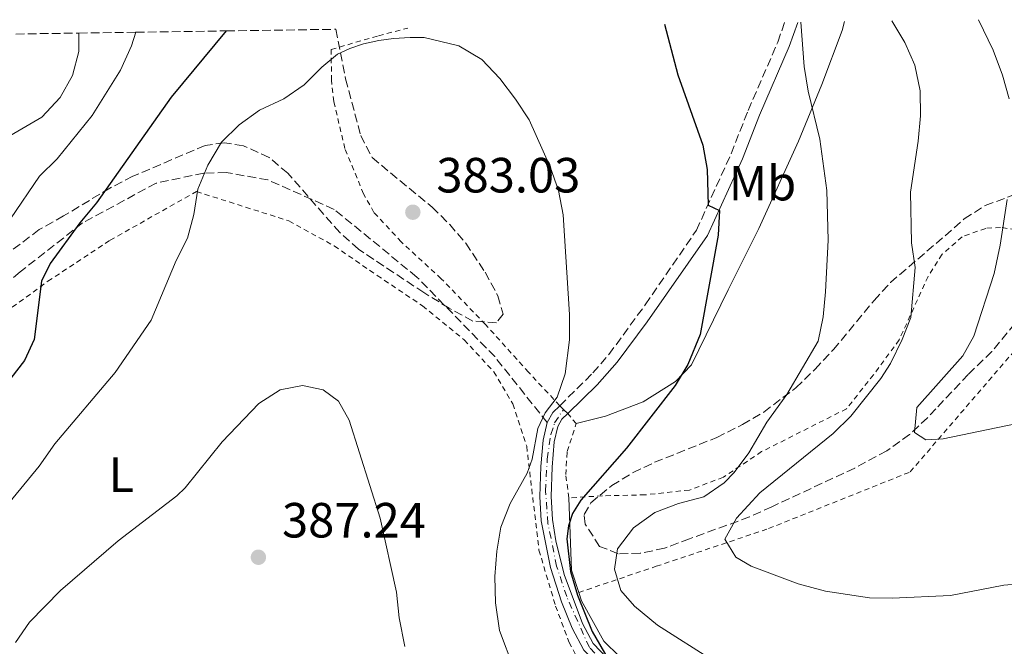
# Model space of a CAD drawing. Units: metres. Extents: x 599881 to 603303, y 4780061 to 4782424.
# Drawn here: x 601578 to 601777, y 4782275 to 4782402 of the extents above; entities that cross this region are included whole.
import ezdxf
from ezdxf.enums import TextEntityAlignment as Align

# ---------------------------------------------------------------- set-up
doc = ezdxf.new("R2010")
doc.units = ezdxf.units.M
doc.header["$MEASUREMENT"] = 0
for name, pattern in [('DGN Style 2', [1.7399219301090239, 1.043953158065414, -0.6959687720436097]), ('DGN Style 3', [2.435890702152634, 1.739921930109024, -0.6959687720436097]), ('DGN Style 4', [2.7856150101045474, 1.391937544087219, -0.6959687720436097, 0.001739921930109024, -0.6959687720436097])]:
    doc.linetypes.add(name, pattern=pattern)
for name, color, linetype, lineweight in [('Camino', 7, 'DGN Style 3', 0), ('Cota de punto acotado terreno', 7, 'Continuous', 0), ('Curva de nivel directora', 30, 'Continuous', 30), ('Curva de nivel intermedia', 30, 'Continuous', 0), ('Eje pista pavimentada', 7, 'DGN Style 4', 0), ('Etiqueta de uso rústico', 92, 'Continuous', 0), ('Línea  de muro-pared o tapia', 1, 'Continuous', 13), ('Línea de pista pavimentada', 7, 'Continuous', 0), ('Margen derecho', 7, 'Continuous', 0), ('pavimentado', 23, 'Continuous', 0), ('Punto acotado terreno (símbolo)', 7, 'Continuous', 0), ('Senda', 7, 'DGN Style 3', 0), ('Tela metálica o alambrada', 7, 'DGN Style 2', 0), ('Zona arbolada', 92, 'DGN Style 3', 0)]:
    doc.layers.add(name, color=color, linetype=linetype, lineweight=lineweight)
doc.styles.add('Style-Arial', font='arial.ttf')

# ---------------------------------------------------------------- blocks, each defined once
blk = doc.blocks.new('5PATER')
at = {"layer": 'Punto acotado terreno (símbolo)', "linetype": 'Continuous', "lineweight": 0}
h = blk.add_hatch(color=51, dxfattribs=at)
edge = h.paths.add_edge_path()
edge.add_ellipse((0, 0), major_axis=(-0.1095731443231308, -0.1110710700762829), ratio=0.9994222409660317, start_angle=0, end_angle=360)

msp = doc.modelspace()

# ---------------------------------------------------------------- linework, layer by layer
at = {"layer": 'Camino', "color": 7, "linetype": 'DGN Style 3', "lineweight": 0}
msp.add_polyline3d([(601687.0899999987, 4782324.029999999, 379.9600000000063), (601693.8000000009, 4782330.660000001, 379.1100000000007), (601697.0500000009, 4782334.420000001, 378.6199999999955), (601704.4299999992, 4782344.49, 377.6300000000047), (601714.7699999991, 4782359.560000001, 375.5800000000018), (601721.7899999976, 4782375.070000002, 373.7599999999948), (601725.27, 4782383.86, 372.679999999993), (601731.2600000004, 4782397.689999999, 370.6000000000059), (601732.6399999994, 4782401.65, 370.1799999999931)], dxfattribs=at)
at = {"layer": 'Curva de nivel directora', "color": 30, "linetype": 'Continuous', "lineweight": 30, "elevation": 375, "flags": 128}
for points in [[(601708.3299999996, 4782401.29), (601711.0299999998, 4782391.090000002), (601716.0499999999, 4782376.790000001), (601716.9500000007, 4782371.870000001), (601717.1600000008, 4782364.66), (601719.4599999986, 4782363.59), (601719.1999999993, 4782358.59), (601715.5400000003, 4782338.430000001), (601713.0399999992, 4782332.380000002), (601710.4599999997, 4782328.100000001), (601700.5899999992, 4782315.439999999), (601691.3800000002, 4782304.890000002), (601689.6999999994, 4782302.210000002), (601688.8700000001, 4782299.699999999), (601688.5599999994, 4782297.080000003), (601689.25, 4782290.440000001), (601690.7199999986, 4782285.630000001), (601693.6899999991, 4782278.320000002), (601696.919999999, 4782272.710000002)], [(601619.5199999991, 4782399.960000001), (601608.3999999991, 4782386.550000002), (601593.2699999993, 4782365.100000001), (601589.9099999998, 4782361.060000001), (601583.8500000001, 4782352.82), (601582.1099999989, 4782349.26), (601580.6499999993, 4782337.42), (601578.7099999991, 4782333.190000001), (601575.8999999996, 4782329.580000001)]]:
    msp.add_lwpolyline(points, dxfattribs=at)
at = {"layer": 'Curva de nivel intermedia', "color": 30, "linetype": 'Continuous', "lineweight": 0, "flags": 128}
for points, elevation in [([(601735.9299999997, 4782401.699999999), (601736.6100000013, 4782392.740000002), (601737.4299999994, 4782387.77), (601739.7899999998, 4782378), (601741.1700000011, 4782367.609999998), (601741.4400000017, 4782357.590000001), (601740.9000000006, 4782347.13), (601740.4400000002, 4782342.060000001), (601739.4099999998, 4782337.08), (601733.0700000008, 4782326.32), (601729.0600000009, 4782320.67), (601725.4199999998, 4782314.500000001), (601722.4300000013, 4782310.52), (601720.3700000005, 4782308.42), (601716.2700000012, 4782305.550000001), (601711.1200000013, 4782304.21), (601706.3700000015, 4782302.399999999), (601702.0199999998, 4782299.319999999), (601698.8200000012, 4782295.060000001), (601698.2100000009, 4782290.929999999), (601699.4500000015, 4782286.560000001), (601702.2099999996, 4782283.409999999), (601706.9100000003, 4782279.59), (601718.5700000012, 4782272.15)], 370.0000000000002), ([(601754.360000001, 4782401.970000001), (601756.9699999995, 4782397.600000001), (601759.0300000003, 4782393.020000001), (601760.1299999999, 4782387.83), (601760.1600000013, 4782382.720000001), (601759.6700000018, 4782377.630000001), (601758.1100000015, 4782367.3), (601758.3399999995, 4782357.019999999), (601759.0999999995, 4782352.019999998), (601758.2400000012, 4782341.899999999), (601756.4599999997, 4782337.449999999), (601754.0700000003, 4782332.59), (601752.1600000014, 4782329.560000001), (601746.0500000005, 4782321.890000001), (601742.4500000018, 4782318.41), (601727.6500000005, 4782306.389999999), (601722.9000000008, 4782301.26), (601720.5500000016, 4782296.970000001), (601722.7500000009, 4782293.359999998), (601725.8900000014, 4782291.51), (601735.3700000008, 4782287.92), (601740.8899999994, 4782286.489999999), (601749.8400000014, 4782285.13), (601754.4300000002, 4782285.039999999), (601766.240000001, 4782285.609999998), (601777.0200000012, 4782287.649999999), (601782.0700000004, 4782288.099999999)], 365.0000000000002), ([(601771.9100000015, 4782402.23), (601774.8600000021, 4782396.029999998), (601776.7700000008, 4782390.98), (601778.140000001, 4782386.179999999)], 360), ([(601568.6900000012, 4782374.619999998), (601582.2100000017, 4782382.49), (601585.890000001, 4782386.489999999), (601588.4200000011, 4782390.939999999), (601589.6900000006, 4782395.779999998), (601589.6900000006, 4782399.520000001)], 365.0000000000002), ([(601575.8800000016, 4782361.859999999), (601581.7300000011, 4782370.55), (601585.3000000007, 4782374.05), (601592.4000000019, 4782382.83), (601598.1100000006, 4782391.99), (601600.3400000012, 4782396.9), (601601.2199999997, 4782399.690000001)], 370.0000000000002), ([(601678.1600000013, 4782386.149999999), (601674.9500000017, 4782390.310000001), (601671.3399999996, 4782394.140000001), (601666.6500000001, 4782396.960000001), (601659.6100000015, 4782398.59), (601656.7700000006, 4782398.619999999), (601653.4500000014, 4782398.389999999), (601650.4400000006, 4782397.989999999), (601647.3499999995, 4782397.33), (601644.5500000009, 4782396.369999998), (601642.0600000009, 4782395.26), (601638.9000000004, 4782392.59), (601635.3300000008, 4782388.999999999), (601631.1900000012, 4782386.199999998), (601626.2600000005, 4782383.880000001), (601622.140000001, 4782380.949999998), (601618.5800000003, 4782377.439999999), (601615.8300000011, 4782372.759999998), (601613.7700000004, 4782367.930000001), (601613.0000000013, 4782362.779999998), (601611.6800000004, 4782357.960000002), (601609.3700000015, 4782353.429999999), (601604.310000001, 4782341.329999999), (601597.030000001, 4782330.75), (601584.8499999993, 4782316.310000001), (601581.6500000008, 4782311.789999999), (601571.6600000017, 4782299.699999999)], 380.0000000000002), ([(601677.8300000007, 4782270.81), (601674.9100000013, 4782278.51), (601674.1100000012, 4782284.070000002), (601673.9500000002, 4782289.410000001), (601674.3500000003, 4782294.529999999), (601675.1500000005, 4782299.42), (601677.0400000014, 4782304.21), (601680.5000000015, 4782310.380000001), (601681.4900000017, 4782313.180000001), (601682.6299999994, 4782319.38), (601684.1300000015, 4782322.580000001), (601686.5800000012, 4782325.730000001), (601688.2000000018, 4782330.46), (601689.0399999999, 4782337.4), (601689.1000000003, 4782342.519999999), (601687.7600000014, 4782362.699999998), (601686.8499999995, 4782367.619999999), (601685.1399999995, 4782372.4), (601680.8900000005, 4782381.960000001), (601678.1600000013, 4782386.149999999)], 380.0000000000002), ([(601777.7200000008, 4782365.769999999), (601776.3300000007, 4782356.569999998), (601775.0900000001, 4782350.82), (601770.9500000004, 4782338.089999998), (601768.7700000011, 4782334.15), (601759.4500000004, 4782323.649999999), (601758.9699999999, 4782318.600000001), (601761.2699999998, 4782317.140000001), (601764.740000001, 4782317.289999999), (601779.4300000007, 4782320.33)], 360), ([(601576.8300000017, 4782276.08), (601579.7100000005, 4782280.159999999), (601585.9900000015, 4782286.569999999), (601597.6400000012, 4782296.63), (601609.5700000003, 4782305.800000001), (601611.24, 4782307.390000001), (601618.700000001, 4782316.729999999), (601626.1799999999, 4782324.470000001), (601630.4800000006, 4782327.239999999), (601634.9599999997, 4782328.140000001), (601639.1700000009, 4782327.270000001), (601642.2599999999, 4782324.92), (601644.4600000015, 4782321.079999999), (601650.7000000001, 4782301.269999999), (601654.0400000014, 4782286.259999999), (601654.5500000011, 4782281.08), (601655.7200000001, 4782275.220000001)], 385)]:
    msp.add_lwpolyline(points, dxfattribs=dict(at, elevation=elevation))
at = {"layer": 'Eje pista pavimentada', "color": 7, "linetype": 'DGN Style 4', "lineweight": 0}
msp.add_polyline3d([(601781.5599999985, 4782214.17, 365.8300000000018), (601770.7800000005, 4782225.930000001, 365.8699999999953), (601765.5700000003, 4782231.340000001, 366.0800000000017), (601755.3799999979, 4782241.33, 367.4499999999972), (601746.4699999985, 4782248.990000002, 368.5599999999977), (601739.2800000003, 4782254.680000001, 369.800000000003), (601735.3700000008, 4782256.92, 370.0599999999978), (601728.1199999999, 4782260.91, 370.7899999999935), (601722.789999999, 4782263, 371.6199999999954), (601711.289999999, 4782266.320000002, 373.3699999999954), (601701.7800000005, 4782269.090000001, 374.2400000000054), (601698.7299999995, 4782270.270000001, 374.6000000000058), (601696.2399999973, 4782271.810000001, 374.9400000000024), (601693.1000000013, 4782275.050000002, 374.7299999999961), (601688.4999999991, 4782285.36, 375.2899999999938), (601686.4699999974, 4782291.500000001, 375.929999999993), (601684.7100000004, 4782300.2, 377.3500000000058), (601684.2399999988, 4782306.720000003, 378.3699999999953), (601684.5499999995, 4782313.230000001, 379.3099999999977), (601685.3000000005, 4782318.2, 379.9100000000035), (601686.0599999982, 4782320.540000002, 380.1399999999995), (601687.8599999998, 4782323.28, 379.9700000000012)], dxfattribs=at)
at = {"layer": 'Línea  de muro-pared o tapia', "color": 1, "linetype": 'Continuous', "lineweight": 13, "extrusion": (-0.1814722290332065, -0.1618952249831276, 0.9699782297646593), "elevation": -883056.609912994, "flags": 128}
msp.add_lwpolyline([(-3168040.044269091, 3523638.281603914), (-3168044.353376512, 3523640.255354971), (-3168055.686395328, 3523649.877391373)], dxfattribs=at)
at = {"layer": 'Línea  de muro-pared o tapia', "color": 1, "linetype": 'Continuous', "lineweight": 13}
for points in [[(601690.4299999997, 4782320.4, 379.8899999999995), (601696.3499999996, 4782321.880000001, 379.3300000000018), (601703.9699999997, 4782324.83, 377.8800000000047), (601710.54, 4782328.930000001, 376.9700000000012), (601713.8099999996, 4782332.310000001, 376.2299999999959), (601721.2400000002, 4782347.529999999, 374.6699999999983), (601727.4500000002, 4782359.92, 373.3600000000006), (601735.4299999997, 4782377.619999999, 371.8300000000018), (601740.1500000004, 4782389.09, 370.5200000000041), (601744.2699999996, 4782400.039999999, 369.0099999999948), (601744.7699999996, 4782401.83, 368.8699999999953)], [(601788.7999999998, 4782210.550000001, 367.6000000000058), (601772.4000000004, 4782227.810000001, 367.5500000000029), (601762.8600000005, 4782238.230000001, 367.2799999999988), (601745.6100000005, 4782252.58, 368.6600000000035), (601738.3099999996, 4782257.880000001, 369.6600000000035), (601729.3700000001, 4782262.789999999, 370.8300000000018), (601721.5599999996, 4782265.470000001, 371.6000000000058), (601710.9900000002, 4782268.34, 373.1600000000035), (601703.5499999998, 4782270.710000001, 373.8800000000047), (601699.2000000002, 4782273.199999999, 374.1600000000035), (601696.0199999996, 4782276.32, 374.1000000000058), (601691.5, 4782284.49, 373.929999999993), (601690.9500000002, 4782286.199999999, 374.1199999999953)]]:
    msp.add_polyline3d(points, dxfattribs=at)
at = {"layer": 'Línea de pista pavimentada', "color": 7, "linetype": 'Continuous', "lineweight": 0, "extrusion": (0.2714913996828758, -0.1496513570246653, 0.9507349216468854), "elevation": -551967.1693451212, "flags": 128}
msp.add_lwpolyline([(4478643.149783811, 1694019.708165481), (4478645.490595636, 1694019.708165482), (4478647.347814552, 1694019.127529712)], dxfattribs=at)
at = {"layer": 'Línea de pista pavimentada', "color": 7, "linetype": 'Continuous', "lineweight": 0}
for points in [[(601779.1499999991, 4782218.220000003, 365.7599999999948), (601769.0100000004, 4782229.279999999, 365.8099999999977), (601758.6599999992, 4782239.900000001, 367.0899999999965), (601747.3099999989, 4782249.77, 368.5399999999937), (601740.8899999994, 4782254.760000001, 369.7100000000065), (601736.7499999999, 4782257.53, 370.0800000000019), (601728.4999999999, 4782261.790000003, 370.7899999999935), (601721.8700000005, 4782264.470000001, 371.8200000000069), (601710.1800000003, 4782267.66, 373.5800000000019), (601701.739999998, 4782270.100000001, 374.270000000004), (601699.1400000007, 4782271.16, 374.6100000000007), (601696.9200000013, 4782272.710000002, 374.8899999999995), (601693.8500000001, 4782275.890000002, 374.7200000000012), (601691.6900000009, 4782279.910000001, 374.8500000000058), (601688.0199999985, 4782289.810000001, 375.6399999999996), (601686.3099999985, 4782296.630000004, 376.7200000000012), (601685.6200000001, 4782301, 377.4600000000063), (601685.3599999986, 4782305.670000002, 378.2100000000063), (601685.5500000009, 4782311.580000001, 379.1100000000007), (601685.989999999, 4782316.720000003, 379.7400000000054), (601686.730000001, 4782319.790000001, 380.1399999999995), (601687.5500000013, 4782321.28, 380.1399999999995), (601688.7299999993, 4782322.430000001, 379.9900000000052)], [(601780.9599999995, 4782213.01, 365.8300000000018), (601764.0199999991, 4782231.250000001, 366.0599999999976), (601753.4099999988, 4782241.680000001, 367.6499999999942), (601745.19, 4782248.540000003, 368.6199999999953), (601739.5599999973, 4782252.91, 369.7100000000065), (601735.4200000021, 4782255.660000003, 370.1000000000058), (601727.5499999999, 4782259.720000001, 370.7899999999935), (601721.1399999994, 4782262.300000003, 371.8200000000069), (601709.5599999989, 4782265.460000001, 373.5800000000019), (601700.989999997, 4782267.939999999, 374.270000000004), (601698.0399999988, 4782269.150000001, 374.6100000000007), (601695.4300000004, 4782270.970000001, 374.8899999999995), (601691.9899999981, 4782274.530000002, 374.7200000000012), (601689.620000001, 4782278.930000001, 374.8500000000058), (601687.4299999984, 4782284.300000001, 375.2200000000014), (601685.2299999989, 4782291.260000002, 375.9100000000035), (601683.3500000014, 4782300.710000002, 377.4600000000063), (601683.0799999987, 4782305.640000001, 378.2100000000063), (601683.2699999987, 4782311.710000001, 379.1100000000007), (601683.7299999992, 4782317.08, 379.7400000000054), (601684.5799999986, 4782320.62, 380.1399999999995)]]:
    msp.add_polyline3d(points, dxfattribs=at)
at = {"layer": 'Margen derecho', "color": 7, "linetype": 'Continuous', "lineweight": 0}
msp.add_polyline3d([(601688.7299999993, 4782322.430000001, 379.9900000000052), (601694.6700000004, 4782328.250000001, 379.2200000000012), (601698.7299999995, 4782332.86, 378.6300000000047), (601704.7800000003, 4782341.01, 377.8899999999995), (601717.0399999978, 4782358.510000002, 375.5800000000018), (601724.0799999987, 4782374.07, 373.7700000000042), (601727.5799999967, 4782382.890000001, 372.679999999993), (601733.5899999995, 4782396.779999999, 370.6000000000059), (601735.3099999982, 4782401.690000001, 370.1000000000058)], dxfattribs=at)
at = {"layer": 'pavimentado', "color": 23, "linetype": 'Continuous', "lineweight": 0}
msp.add_polyline3d([(601691.9899999986, 4782274.53, 374.7200000000012), (601689.6200000016, 4782278.930000001, 374.8500000000058), (601687.4299999989, 4782284.300000001, 375.2200000000012), (601685.2299999995, 4782291.260000001, 375.9100000000035), (601683.3500000021, 4782300.710000001, 377.4600000000065), (601683.0799999993, 4782305.640000001, 378.2100000000065), (601683.2699999993, 4782311.71, 379.1100000000006), (601683.7299999996, 4782317.079999999, 379.7400000000052), (601684.579999999, 4782320.62, 380.1399999999995), (601685.7100000001, 4782322.67, 380.1399999999995), (601687.0899999992, 4782324.029999998, 379.9600000000065), (601687.8600000002, 4782323.279999999, 379.9700000000012), (601688.7299999997, 4782322.430000001, 379.9900000000052), (601687.5500000018, 4782321.279999999, 380.1399999999995), (601686.7300000016, 4782319.790000001, 380.1399999999995), (601685.9899999994, 4782316.720000002, 379.7400000000052), (601685.5500000013, 4782311.580000001, 379.1100000000006), (601685.359999999, 4782305.670000001, 378.2100000000065), (601685.6200000006, 4782300.999999999, 377.4600000000065), (601686.3099999991, 4782296.630000002, 376.7200000000012), (601688.019999999, 4782289.810000001, 375.6399999999995), (601691.6900000013, 4782279.91, 374.8500000000058), (601693.8500000006, 4782275.890000002, 374.7200000000012), (601696.9200000018, 4782272.710000001, 375)], dxfattribs=at)
at = {"layer": 'Senda', "color": 7, "linetype": 'DGN Style 3', "lineweight": 0}
msp.add_polyline3d([(601684.5799999986, 4782320.62, 380.1399999999995), (601673.9300000002, 4782333.970000002, 381.8500000000058), (601658.1700000021, 4782350.090000002, 382.4199999999984), (601641.3900000004, 4782363.810000001, 382.300000000003), (601627.9799999993, 4782369.790000002, 381.3899999999995), (601619.5599999971, 4782371.25, 380.820000000007), (601615.0100000007, 4782371.16, 379.8000000000029), (601605.3399999992, 4782369.11, 377.2899999999937), (601590.4499999983, 4782361.07, 375.1199999999954), (601577.7899999983, 4782351.119999999, 372.6100000000005), (601567.579999998, 4782342.410000001, 369.3099999999977), (601555.1399999993, 4782334.330000001, 368.8500000000059), (601543.3199999996, 4782322.109999999, 368.050000000003), (601536.3900000005, 4782308.369999999, 368.050000000003)], dxfattribs=at)
at = {"layer": 'Tela metálica o alambrada', "color": 7, "linetype": 'DGN Style 2', "lineweight": 0, "extrusion": (-0.006664070278253253, 0.006490977538929575, 0.9999567277527143), "elevation": 27412.2163676124, "flags": 128}
msp.add_lwpolyline([(601677.0310602514, 4782246.093664239), (601676.2610107074, 4782246.843680039)], dxfattribs=at)
at = {"layer": 'Tela metálica o alambrada', "color": 7, "linetype": 'DGN Style 2', "lineweight": 0, "extrusion": (-0.01175993523769476, 0.01148959188732493, 0.9998648374662787), "elevation": 48251.05113583806, "flags": 128}
msp.add_lwpolyline([(601651.5864253088, 4782083.698692308), (601650.7162502633, 4782084.548748418)], dxfattribs=at)
at = {"layer": 'Tela metálica o alambrada', "color": 7, "linetype": 'DGN Style 2', "lineweight": 0, "extrusion": (0.1983332945033293, -0.2368332870720282, 0.9510908991395691), "elevation": -1012916.827818002, "flags": 128}
msp.add_lwpolyline([(3531739.354849083, 3119845.597923494), (3531739.354849083, 3119848.381895476)], dxfattribs=at)
at = {"layer": 'Tela metálica o alambrada', "color": 7, "linetype": 'DGN Style 2', "lineweight": 0}
for points in [[(601687.0899999999, 4782324.029999999, 379.9600000000065), (601680.7699999996, 4782330.82, 381.179999999993), (601672.0599999996, 4782340.480000001, 382.2899999999936), (601663.0800000001, 4782349.76, 383.0099999999948), (601654.9900000002, 4782357.24, 383.3500000000058), (601649.4500000002, 4782363.180000001, 382.8500000000058), (601647.3600000005, 4782366.939999999, 382.7899999999936), (601643.5800000001, 4782376.130000001, 381.5099999999948), (601641.3300000001, 4782385.66, 380.5500000000029), (601640.8600000005, 4782389.970000001, 379.9199999999983), (601640.7999999998, 4782396.189999999, 379.3300000000018), (601650.4000000004, 4782398.99, 379.8399999999965), (601656.2999999998, 4782400.51, 379.6199999999953)], [(601572, 4782340.890000001, 373.2299999999959), (601583.4299999997, 4782349.24, 376.2200000000012), (601596.0199999996, 4782357.550000001, 377.6699999999983), (601613.5099999999, 4782367.41, 380.1100000000006), (601632.2300000006, 4782361.470000001, 382.8800000000047), (601641.4299999997, 4782356.390000001, 383.8800000000047), (601650.0999999996, 4782350.42, 384.2700000000041), (601659.3099999996, 4782344.26, 384.1600000000035), (601667.7400000002, 4782337.359999999, 383.3800000000047), (601673.7400000002, 4782330.91, 382.7700000000041), (601677.6100000005, 4782324.380000001, 381.9400000000023), (601680.4000000004, 4782315.800000001, 380.9400000000023), (601682.8799999999, 4782294.779999999, 377.5), (601686.2599999999, 4782283.439999999, 376.3300000000018), (601688.9800000006, 4782276.08, 375.8399999999965), (601691.1799999997, 4782272.039999999, 375.5), (601695.1699999999, 4782268.939999999, 375.7799999999988)], [(601782.9000000004, 4782359.199999999, 358.8399999999965), (601776.3799999999, 4782360.15, 359.9199999999983), (601773.3700000001, 4782359.949999999, 361.0299999999988), (601768.6100000005, 4782358.26, 362.1100000000006), (601764.5300000003, 4782354.699999999, 363.4400000000023), (601761.7000000002, 4782350.210000001, 365.0399999999936), (601755.8399999999, 4782337.359999999, 367.0800000000018), (601750.6500000004, 4782330.289999999, 368.1000000000058), (601745.2100000001, 4782323.42, 368.5599999999977), (601727.9900000002, 4782314.720000001, 370.320000000007), (601720.2300000006, 4782309.529999999, 371), (601713.3499999996, 4782306.939999999, 371.8000000000029), (601704.3799999999, 4782305.970000001, 373.4700000000012), (601695.75, 4782305.77, 375.6000000000058), (601688.9299999997, 4782305.359999999, 376.9400000000023)], [(601690.9500000002, 4782286.199999999, 372.5), (601706.6399999997, 4782291.49, 368.4499999999971), (601729.4100000003, 4782299.140000001, 364.2899999999936), (601758.0800000001, 4782310.619999999, 360.1199999999953), (601779.9600000001, 4782336.039999999, 358.6300000000047)], [(601688.9299999997, 4782305.359999999, 376.9400000000023), (601688.3200000003, 4782310.07, 378.0200000000041), (601688.6100000005, 4782314.76, 378.7299999999959), (601690.4299999997, 4782320.4, 379.1300000000047)]]:
    msp.add_polyline3d(points, dxfattribs=at)
at = {"layer": 'Zona arbolada', "color": 92, "linetype": 'DGN Style 3', "lineweight": 0}
for points in [[(601576.9400000004, 4782399.33, 363.2799999999988), (601589.6900000004, 4782399.52, 367.7700000000041), (601601.2199999997, 4782399.689999999, 371.8399999999965), (601619.5199999996, 4782399.960000001, 378.2599999999948), (601641.7599999999, 4782400.289999999, 386.0500000000029), (601643.7199999997, 4782390.220000001, 387.2899999999936), (601646.7800000003, 4782378.76, 388.1100000000006), (601649.0899999999, 4782374.300000001, 387.9499999999971), (601661.2400000002, 4782364.24, 387.9400000000023), (601664.7999999998, 4782360.74, 387.9400000000023), (601668.0499999998, 4782356.930000001, 387.9400000000023), (601672.0099999999, 4782351.060000001, 387.9400000000023), (601674.5599999996, 4782346.300000001, 387.9400000000023), (601675.6100000005, 4782342.560000001, 387.9400000000023), (601674.2599999999, 4782340.850000001, 388.1100000000006), (601669.4600000001, 4782341.180000001, 388.4799999999959), (601664.7199999997, 4782343.77, 388.7599999999948), (601659.5700000003, 4782346.930000001, 388.6300000000047), (601646.3300000001, 4782355.74, 388.4499999999971), (601642.54, 4782359.109999999, 387.9400000000023), (601632.0199999996, 4782371.109999999, 386.75), (601628.2300000006, 4782374.32, 386.7700000000041), (601623.0300000003, 4782376.689999999, 386.3500000000058), (601619.1699999999, 4782377.289999999, 386.0599999999977), (601615.2599999999, 4782376.74, 385.8899999999995), (601600.6200000001, 4782370.51, 385.0500000000029), (601596, 4782368.130000001, 384.679999999993), (601586.5899999999, 4782362.470000001, 383.679999999993), (601581.6699999999, 4782359.699999999, 381.4600000000065), (601573.8099999996, 4782353.76, 379.3899999999995)], [(601641.7599999999, 4782400.289999999, 386.0500000000029), (601643.7199999997, 4782390.220000001, 387.2899999999936), (601646.7800000003, 4782378.76, 388.1100000000006), (601649.0899999999, 4782374.300000001, 387.9499999999971), (601661.2400000002, 4782364.24, 387.9400000000023), (601664.7999999998, 4782360.74, 387.9400000000023), (601668.0499999998, 4782356.930000001, 387.9400000000023), (601672.0099999999, 4782351.060000001, 387.9400000000023), (601674.5599999996, 4782346.300000001, 387.9400000000023), (601675.6100000005, 4782342.560000001, 387.9400000000023), (601674.2599999999, 4782340.850000001, 388.1100000000006), (601669.4600000001, 4782341.180000001, 388.4799999999959), (601664.7199999997, 4782343.77, 388.7599999999948), (601659.5700000003, 4782346.930000001, 388.6300000000047), (601646.3300000001, 4782355.74, 388.4499999999971), (601642.54, 4782359.109999999, 387.9400000000023), (601632.0199999996, 4782371.109999999, 386.75), (601628.2300000006, 4782374.32, 386.7700000000041), (601623.0300000003, 4782376.689999999, 386.3500000000058), (601619.1699999999, 4782377.289999999, 386.0599999999977), (601615.2599999999, 4782376.74, 385.8899999999995), (601600.6200000001, 4782370.51, 385.0500000000029), (601596, 4782368.130000001, 384.679999999993), (601586.5899999999, 4782362.470000001, 383.679999999993), (601581.6699999999, 4782359.699999999, 381.4600000000065), (601573.8099999996, 4782353.76, 379.3899999999995)], [(601780.7999999998, 4782342.59, 367.4799999999959), (601774.6299999999, 4782334.980000001, 369.4400000000023), (601769.8399999999, 4782330.380000001, 372.2599999999948), (601763.2999999998, 4782323.42, 375.6100000000006), (601761.5800000001, 4782321.600000001, 376.0099999999948), (601757.9699999997, 4782318.17, 376), (601753.3300000001, 4782314.890000001, 376.070000000007), (601746.8499999996, 4782311.4, 376.5200000000041), (601730.0499999998, 4782303.560000001, 379.7599999999948), (601725.5199999996, 4782301.49, 380.2599999999948), (601713.4000000004, 4782297.08, 381.9700000000012), (601708.3099999996, 4782295.16, 382.1399999999995), (601703.3899999997, 4782294.130000001, 382.1399999999995), (601698.9400000004, 4782294.039999999, 382.1399999999995), (601695.1799999997, 4782295.539999999, 382.1399999999995), (601692.2300000006, 4782300.039999999, 382.2599999999948), (601692.04, 4782301.980000001, 382.3099999999977), (601693.3799999999, 4782304.380000001, 382.3099999999977), (601697.6500000004, 4782307.869999999, 382.1300000000047), (601701.9500000002, 4782310.49, 381.8399999999965), (601706.2999999998, 4782312.560000001, 381.4600000000065), (601718.8899999997, 4782317.59, 380.0200000000041), (601724.1200000001, 4782320.210000001, 379.3800000000047), (601728.4199999999, 4782322.74, 378.8699999999953), (601734.9199999999, 4782327.640000001, 378.2200000000012), (601738.7999999998, 4782331.430000001, 378.3899999999995), (601742.5099999999, 4782335.390000001, 378.2200000000012), (601750.7699999996, 4782345.359999999, 374.6399999999995), (601754.0800000001, 4782348.970000001, 373.6000000000058), (601765.1299999999, 4782358.460000001, 371.2299999999959), (601769.0099999999, 4782361.9, 369.8699999999953), (601773.25, 4782364.560000001, 368.7599999999948), (601783.2699999996, 4782368.350000001, 366.2899999999936)], [(601780.7999999998, 4782342.59, 367.4799999999959), (601774.6299999999, 4782334.980000001, 369.4400000000023), (601769.8399999999, 4782330.380000001, 372.2599999999948), (601763.2999999998, 4782323.42, 375.6100000000006), (601761.5800000001, 4782321.600000001, 376.0099999999948), (601757.9699999997, 4782318.17, 376), (601753.3300000001, 4782314.890000001, 376.070000000007), (601746.8499999996, 4782311.4, 376.5200000000041), (601730.0499999998, 4782303.560000001, 379.7599999999948), (601725.5199999996, 4782301.49, 380.2599999999948), (601713.4000000004, 4782297.08, 381.9700000000012), (601708.3099999996, 4782295.16, 382.1399999999995), (601703.3899999997, 4782294.130000001, 382.1399999999995), (601698.9400000004, 4782294.039999999, 382.1399999999995), (601695.1799999997, 4782295.539999999, 382.1399999999995), (601692.2300000006, 4782300.039999999, 382.2599999999948), (601692.04, 4782301.980000001, 382.3099999999977), (601693.3799999999, 4782304.380000001, 382.3099999999977), (601697.6500000004, 4782307.869999999, 382.1300000000047), (601701.9500000002, 4782310.49, 381.8399999999965), (601706.2999999998, 4782312.560000001, 381.4600000000065), (601718.8899999997, 4782317.59, 380.0200000000041), (601724.1200000001, 4782320.210000001, 379.3800000000047), (601728.4199999999, 4782322.74, 378.8699999999953), (601734.9199999999, 4782327.640000001, 378.2200000000012), (601738.7999999998, 4782331.430000001, 378.3899999999995), (601742.5099999999, 4782335.390000001, 378.2200000000012), (601750.7699999996, 4782345.359999999, 374.6399999999995), (601754.0800000001, 4782348.970000001, 373.6000000000058), (601765.1299999999, 4782358.460000001, 371.2299999999959), (601769.0099999999, 4782361.9, 369.8699999999953), (601773.25, 4782364.560000001, 368.7599999999948), (601783.2699999996, 4782368.350000001, 366.2899999999936)]]:
    msp.add_polyline3d(points, dxfattribs=at)

# ---------------------------------------------------------------- block references
at = {"layer": 'Punto acotado terreno (símbolo)', "color": 7, "linetype": 'Continuous', "lineweight": 0, "xscale": 10, "yscale": 10, "zscale": 10}
for p in [(601657.3399999985, 4782363.230000002, 383.0299999999993), (601626.0599999992, 4782293.330000001, 387.2400000000052)]:
    msp.add_blockref('5PATER', p, dxfattribs=at)

# ---------------------------------------------------------------- texts
at = {"layer": 'Cota de punto acotado terreno', "color": 7, "linetype": 'Continuous', "lineweight": 0, "style": 'Style-Arial'}
for s, p in [('383.03', (601662.1099999987, 4782367.230000001, 383.0299999999988)), ('387.24', (601630.8400000008, 4782297.329999999, 387.2400000000052))]:
    msp.add_text(s, height=7.000000000000002, dxfattribs=at).set_placement(p)
at = {"layer": 'Etiqueta de uso rústico', "color": 92, "linetype": 'Continuous', "lineweight": 0, "style": 'Style-Arial'}
for s, p in [('Mb', (601728.1602462439, 4782369.12001, 373.2599999999948)), ('L', (601598.2714203785, 4782310.050010001, 382.6499999999942))]:
    msp.add_text(s, height=7.000000000000002, dxfattribs=at).set_placement(p, align=Align.MIDDLE_CENTER)

doc.saveas('drawing.dxf')
